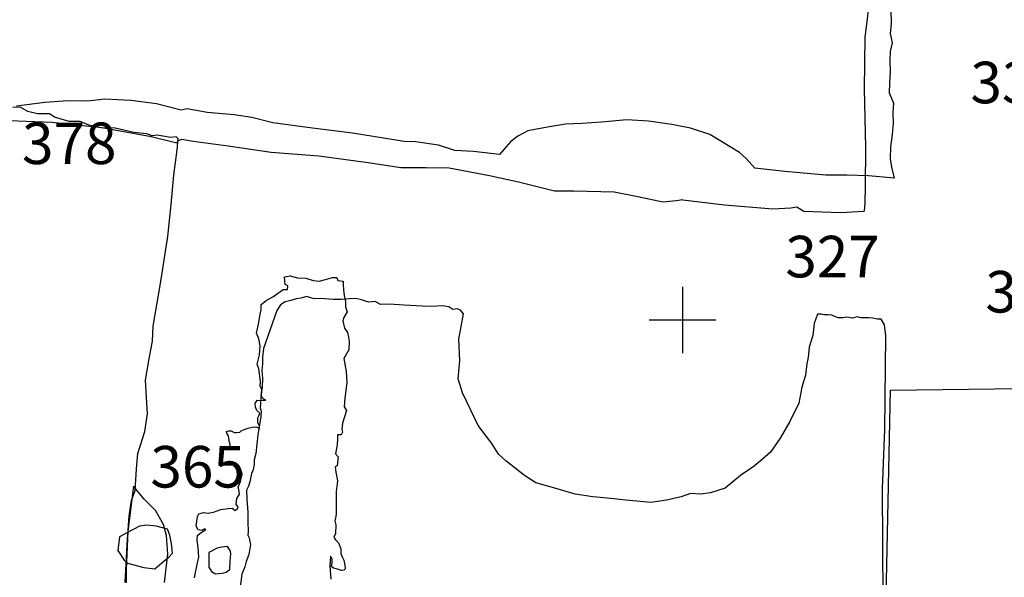
# Model space of a CAD drawing. Extents: x -74 to 207, y 88 to 378.
# Drawn here: x 121 to 127, y 213 to 217 of the extents above; entities that cross this region are included whole.
import ezdxf
from ezdxf.enums import TextEntityAlignment as Align

# ---------------------------------------------------------------- set-up
doc = ezdxf.new("R2010")
doc.units = 0
doc.header["$MEASUREMENT"] = 0
for name, color, linetype in [('327R', 4, 'CONTINUOUS'), ('327U', 8, 'CONTINUOUS'), ('328R', 4, 'CONTINUOUS'), ('337R', 4, 'CONTINUOUS'), ('337U', 8, 'CONTINUOUS'), ('343R', 4, 'CONTINUOUS'), ('343U', 8, 'CONTINUOUS'), ('365R', 4, 'CONTINUOUS'), ('378R', 4, 'CONTINUOUS'), ('380R', 4, 'CONTINUOUS'), ('380U', 8, 'CONTINUOUS'), ('383R', 4, 'CONTINUOUS'), ('389R', 4, 'CONTINUOUS'), ('OVERLAY', 6, 'CONTINUOUS'), ('SECTIONLINE', 4, 'CONTINUOUS'), ('SITEGRID1', 2, 'CONTINUOUS'), ('TRENCHEDGE', 1, 'CONTINUOUS')]:
    doc.layers.add(name, color=color, linetype=linetype)
doc.styles.add('ROMANS', font='romans')

# ---------------------------------------------------------------- blocks, each defined once
blk = doc.blocks.new('GRID')
at = {"layer": 'SITEGRID1'}
for points in [[(0, 0.2), (0, -0.2)], [(-0.2, 0), (0.2, 0)]]:
    blk.add_lwpolyline(points, dxfattribs=at)
at = {"layer": 'SITEGRID1', "style": 'ROMANS'}
blk.add_attdef('GRID', text='', height=0.25, dxfattribs=at).set_placement((0, 0.4), align=Align.CENTER)

msp = doc.modelspace()

# ---------------------------------------------------------------- linework, layer by layer
at = {"layer": '327R'}
for points in [[(125.0019, 215.7229), (124.9629, 215.7165), (124.8827, 215.709), (124.731, 215.7413), (124.5889, 215.7675), (124.3462, 215.7752), (124.2314, 215.7744), (124.0148, 215.8282), (123.8397, 215.8661), (123.5971, 215.9123), (123.459, 215.9146), (123.3062, 215.915), (123.1103, 215.9448), (122.8143, 215.9846), (122.5275, 216.0075), (122.2692, 216.0456), (122.0585, 216.0725), (121.9905, 216.0848), (121.9667, 216.0762), (121.9615, 216.0635)], [(125.6881, 215.6793), (125.7298, 215.6548), (125.9497, 215.6464), (126.0912, 215.6543)]]:
    msp.add_lwpolyline(points, dxfattribs=at)
at = {"layer": '327U'}
for points in [[(126.1295, 216.9779), (126.0955, 216.6979), (126.0921, 216.3884), (126.0998, 216.0361), (126.0985, 215.803), (126.0953, 215.7052), (126.0912, 215.6543)], [(121.9615, 216.0635), (121.8068, 216.1014), (121.5089, 216.1554), (121.2099, 216.1875), (120.9545, 216.1982)], [(125.0019, 215.7229), (125.2523, 215.693), (125.5435, 215.6682), (125.6504, 215.6752), (125.6881, 215.6793)]]:
    msp.add_lwpolyline(points, dxfattribs=at)
at = {"layer": '337R'}
for points in [[(123.901, 215.9957), (123.7436, 216.0121), (123.6312, 216.0187), (123.5344, 216.0506), (123.3962, 216.0715), (123.3276, 216.0725), (123.017, 216.1226), (122.7764, 216.1538), (122.5373, 216.1856), (122.4106, 216.2169), (122.3055, 216.2334), (122.1421, 216.247), (122.0226, 216.2698), (121.9857, 216.2609), (121.8375, 216.3003), (121.6836, 216.3192), (121.5274, 216.327), (121.4255, 216.3161), (121.305, 216.317), (121.1665, 216.3068), (120.9967, 216.2858)], [(126.2716, 215.852), (126.1188, 215.8664), (125.9881, 215.8711), (125.861, 215.8713), (125.615, 215.8933), (125.4347, 215.9127)]]:
    msp.add_lwpolyline(points, dxfattribs=at)
at = {"layer": '337U'}
for points in [[(126.2522, 216.9793), (126.2532, 216.8675), (126.2541, 216.7806), (126.2493, 216.7226), (126.2597, 216.6664), (126.2486, 216.6153), (126.2467, 216.5619), (126.2493, 216.4918), (126.2447, 216.4236), (126.2429, 216.3657), (126.2547, 216.3375), (126.2677, 216.3042), (126.2649, 216.2477), (126.2673, 216.1842), (126.2601, 216.116), (126.2496, 216.0405), (126.2476, 215.9688), (126.2569, 215.9197), (126.2716, 215.852)], [(125.4347, 215.9127), (125.3831, 215.97), (125.3432, 216.0063), (125.2772, 216.048), (125.1639, 216.1151), (125.0482, 216.1527), (124.9364, 216.1762), (124.7952, 216.1959), (124.6659, 216.2042), (124.5133, 216.1892), (124.3976, 216.1805), (124.297, 216.1773), (124.1892, 216.1591), (124.0712, 216.1372), (124.0094, 216.1049), (123.9674, 216.0734), (123.9268, 216.0258), (123.901, 215.9957)]]:
    msp.add_lwpolyline(points, dxfattribs=at)
at = {"layer": '343R'}
for points in [[(123.6841, 215.0373), (123.6654, 215.0587), (123.6467, 215.0674), (123.6197, 215.0625), (123.5949, 215.0784), (123.5549, 215.0857), (123.4929, 215.0815), (123.435, 215.0823), (123.3263, 215.089), (123.2369, 215.0956), (123.1846, 215.0928), (123.1522, 215.1113), (123.1136, 215.107), (123.0705, 215.1199), (123.036, 215.1292), (122.9984, 215.1264), (122.9481, 215.1226), (122.9003, 215.1229), (122.8236, 215.1279), (122.7855, 215.126), (122.7394, 215.141), (122.7084, 215.1315), (122.6789, 215.1261), (122.6463, 215.1177), (122.6127, 215.1082), (122.5837, 215.0911), (122.5622, 215.0562), (122.4822, 214.828), (122.4763, 214.7763), (122.4756, 214.7356), (122.4723, 214.6955), (122.4761, 214.6472), (122.4743, 214.597), (122.4684, 214.5508), (122.4614, 214.4711), (122.4684, 214.4507), (122.4652, 214.4197), (122.4473, 214.3081), (122.4424, 214.2538), (122.4355, 214.1969), (122.4261, 214.1589), (122.4245, 214.1304), (122.4192, 214.099), (122.4094, 214.0767), (122.4, 214.0264), (122.3922, 214.0001), (122.3794, 213.9763), (122.3806, 213.9224), (122.3873, 213.8431), (122.3865, 213.7842), (122.3902, 213.7268), (122.3881, 213.705), (122.3951, 213.6897), (122.3981, 213.6765), (122.4035, 213.6495), (122.3925, 213.5891), (122.377, 213.5476), (122.3687, 213.5156), (122.3517, 213.471), (122.3422, 213.3938)], [(126.2138, 214.9699), (126.1942, 215.0046), (126.1698, 215.0037), (126.1434, 215.0099), (126.1176, 215.0126), (126.0988, 215.0127), (126.0729, 215.0123), (126.049, 215.0186), (126.021, 215.0106), (125.988, 215.0159), (125.9642, 215.0135), (125.9383, 215.0136), (125.9205, 215.0178), (125.8972, 215.028), (125.8754, 215.0302), (125.8505, 215.0308), (125.8327, 215.0345), (125.8124, 215.0346)]]:
    msp.add_lwpolyline(points, dxfattribs=at)
at = {"layer": '343U'}
for points in [[(125.8124, 215.0346), (125.7923, 214.9794), (125.7838, 214.9073), (125.762, 214.8358), (125.7551, 214.7733), (125.7483, 214.7373), (125.7398, 214.6673), (125.7175, 214.5947), (125.6997, 214.4994), (125.6448, 214.3894), (125.5878, 214.2882), (125.5295, 214.2047), (125.4805, 214.1618), (125.4304, 214.1214), (125.3494, 214.065), (125.257, 213.9872), (125.169, 213.9593), (125.11, 213.953), (125.0491, 213.9554), (124.9916, 213.9369), (124.9031, 213.915), (124.8095, 213.9013), (124.6593, 213.9154), (124.5699, 213.9255), (124.4608, 213.9353), (124.3547, 213.9511), (124.2325, 213.9884), (124.1194, 214.0205), (124.0495, 214.0635), (123.9383, 214.152), (123.8938, 214.1934), (123.8535, 214.2561), (123.7713, 214.3642), (123.6784, 214.5618), (123.651, 214.6448), (123.6622, 214.757), (123.6563, 214.8845), (123.6841, 215.0373)], [(126.2057, 213.3171), (126.2028, 213.9866), (126.2164, 214.3405), (126.2231, 214.9043), (126.2138, 214.9699)]]:
    msp.add_lwpolyline(points, dxfattribs=at)
at = {"layer": '365R'}
for points in [[(121.8189, 214.9621), (121.8631, 215.2193), (121.9073, 215.5012), (121.9263, 215.6934), (121.9432, 215.8703), (121.9631, 216.0235), (121.9673, 216.0676), (121.9679, 216.0899), (121.9568, 216.1016), (121.9217, 216.0967), (121.8771, 216.1045), (121.8426, 216.1117), (121.8132, 216.1067), (121.7803, 216.1185), (121.7022, 216.1274), (121.5897, 216.1537), (121.506, 216.1546), (121.4309, 216.1706), (121.3793, 216.1941), (121.3133, 216.1928), (121.2252, 216.2185), (121.1948, 216.2404), (121.1228, 216.2402), (121.0645, 216.2541), (121.0194, 216.2791), (120.9758, 216.2773)], [(121.6502, 213.4212), (121.6639, 213.6808), (121.6733, 213.8192), (121.6878, 213.9149), (121.7103, 213.9749), (121.7186, 214.1041), (121.7269, 214.1968), (121.7679, 214.329), (121.7834, 214.4348), (121.7785, 214.5336), (121.7715, 214.6374), (121.7942, 214.7656), (121.8147, 214.8715), (121.8189, 214.9621)]]:
    msp.add_lwpolyline(points, dxfattribs=at)
at = {"layer": '380R'}
msp.add_lwpolyline([(121.8864, 213.4208), (121.907, 213.5918), (121.8981, 213.7038), (121.8809, 213.7689), (121.8322, 213.8535), (121.7641, 213.9229), (121.7001, 213.9993)], dxfattribs=at)
at = {"layer": '380U'}
msp.add_lwpolyline([(121.7001, 213.9993), (121.6671, 213.7286), (121.6565, 213.4986), (121.6563, 213.4192)], dxfattribs=at)
at = {"layer": '383R'}
for points in [[(121.6151, 213.6951), (121.6058, 213.6137), (121.6443, 213.5556), (121.6636, 213.5362), (121.7613, 213.5116), (121.8275, 213.5024), (121.8846, 213.5511), (121.9121, 213.5724), (121.9345, 213.5978), (121.9285, 213.6549), (121.9184, 213.7048), (121.9053, 213.7424), (121.8361, 213.7589), (121.7801, 213.7661), (121.7363, 213.759), (121.664, 213.7215), (121.6151, 213.6951)], [(122.1534, 213.6015), (122.1533, 213.5486), (122.1522, 213.513), (122.1684, 213.4875), (122.1939, 213.4732), (122.2325, 213.4762), (122.257, 213.4832), (122.2794, 213.4985), (122.2805, 213.5514), (122.2857, 213.5911), (122.2837, 213.6084), (122.2725, 213.6257), (122.2654, 213.6369), (122.2298, 213.6329), (122.2033, 213.6279), (122.1534, 213.6015)]]:
    msp.add_lwpolyline(points, dxfattribs=at)
at = {"layer": '389R'}
msp.add_lwpolyline([(122.0671, 213.4498), (122.0751, 213.4915), (122.092, 213.5749), (122.0897, 213.6267), (122.0834, 213.679), (122.0858, 213.7034), (122.1005, 213.7182), (122.1217, 213.729), (122.1359, 213.7367), (122.1298, 213.7432), (122.1121, 213.7345), (122.0882, 213.7374), (122.0769, 213.7598), (122.0853, 213.8187), (122.0923, 213.833), (122.1207, 213.8417), (122.1497, 213.8378), (122.1807, 213.8446), (122.2258, 213.86), (122.27, 213.8668), (122.2938, 213.8674), (122.3112, 213.8543), (122.3259, 213.865), (122.3299, 213.8762), (122.3171, 213.8904), (122.3205, 213.9265), (122.3382, 213.9525), (122.334, 213.9794), (122.3288, 213.9951), (122.3439, 214.0287), (122.3534, 214.0714), (122.3441, 214.1059), (122.3374, 214.1191), (122.3176, 214.1246), (122.2845, 214.1255), (122.2459, 214.1268), (122.2215, 214.1272), (122.2159, 214.1445), (122.2361, 214.1699), (122.238, 214.1893), (122.2364, 214.2035), (122.2292, 214.2161), (122.2571, 214.2254), (122.278, 214.2296), (122.2809, 214.2479), (122.2752, 214.2743), (122.272, 214.3022), (122.2603, 214.3194), (122.2592, 214.3286), (122.2729, 214.3337), (122.2866, 214.3338), (122.3045, 214.3222), (122.3187, 214.3222), (122.339, 214.3254), (122.3471, 214.3325), (122.3653, 214.3417), (122.3902, 214.35), (122.414, 214.3557), (122.4364, 214.3568), (122.4506, 214.3508), (122.4568, 214.3467), (122.4572, 214.361), (122.448, 214.3828), (122.4478, 214.4112), (122.4564, 214.4275), (122.4599, 214.4397), (122.4415, 214.4554), (122.4328, 214.4757), (122.4307, 214.499), (122.4448, 214.5184), (122.4641, 214.5164), (122.4773, 214.5165), (122.4946, 214.5171), (122.4844, 214.5237), (122.467, 214.5414), (122.4725, 214.5805), (122.4622, 214.6028), (122.4641, 214.6302), (122.4531, 214.7049), (122.4443, 214.7348), (122.4568, 214.7907), (122.4611, 214.8441), (122.4528, 214.8873), (122.4404, 214.9212), (122.4513, 214.9746), (122.4593, 215.0224), (122.4672, 215.0636), (122.4681, 215.0936), (122.4979, 215.1166), (122.5385, 215.1381), (122.6003, 215.1831), (122.6267, 215.1827), (122.6271, 215.2056), (122.6113, 215.2131), (122.6097, 215.2324), (122.6075, 215.2593), (122.641, 215.2656), (122.6853, 215.2526), (122.7366, 215.2518), (122.7809, 215.2362), (122.817, 215.2323), (122.855, 215.2432), (122.8971, 215.2551), (122.9215, 215.2542), (122.9282, 215.2364), (122.9602, 215.2325), (122.9603, 215.2132), (122.962, 215.1812), (122.9667, 215.1467), (122.9745, 215.1101), (122.9741, 215.0781), (122.9844, 215.0482), (122.9638, 215.0156), (122.9583, 214.9947), (122.9676, 214.9496), (122.987, 214.9248), (122.9922, 214.8973), (122.9959, 214.872), (122.9946, 214.8211), (122.9644, 214.7682), (122.9779, 214.69), (122.9828, 214.624), (122.97, 214.5289), (122.9667, 214.4766), (122.9811, 214.4543), (122.9565, 214.3785), (122.9531, 214.3404), (122.9562, 214.3246), (122.9482, 214.3099), (122.9396, 214.3088), (122.9269, 214.3098), (122.927, 214.2874), (122.9236, 214.2488), (122.9142, 214.1954), (122.93, 214.1757), (122.9247, 214.1223), (122.9125, 214.1156), (122.9167, 214.0847), (122.9266, 214.0329), (122.9183, 213.9678), (122.9189, 213.8368), (122.9169, 213.8169), (122.9094, 213.7925), (122.9166, 213.7671), (122.9148, 213.7163), (122.9048, 213.6944), (122.9145, 213.6777), (122.9324, 213.66), (122.9468, 213.624), (122.9459, 213.5961), (122.9541, 213.5743), (122.9654, 213.5545), (122.9711, 213.5256), (122.9732, 213.5037), (122.9651, 213.4951), (122.9509, 213.493), (122.926, 213.501), (122.9016, 213.5075), (122.8909, 213.5166), (122.8943, 213.5384), (122.8947, 213.5623), (122.8876, 213.5709), (122.884, 213.579), (122.8807, 213.5216), (122.8866, 213.4403)], dxfattribs=at)
at = {"layer": 'TRENCHEDGE'}
msp.add_lwpolyline([(93.1109, 200.7127), (97.1803, 199.5321), (97.1725, 200.4539), (125.7097, 200.8581), (126.114, 208.0711), (126.2498, 214.578), (131.2476, 214.6416), (131.1741, 212.5834), (164.54, 210.4975), (163.8903, 227.9589), (164.2833, 253.5287)], dxfattribs=at)

# ---------------------------------------------------------------- block references
at = {"layer": 'OVERLAY'}
msp.add_blockref('GRID', (125, 215), dxfattribs=at)
at = {"layer": 'SECTIONLINE'}
msp.add_blockref('GRID', (125, 215), dxfattribs=at)

# ---------------------------------------------------------------- texts
at = {"layer": '327R', "style": 'ROMANS'}
msp.add_text('327', height=0.25, dxfattribs=at).set_placement((125.6183, 215.2558))
at = {"layer": '328R', "style": 'ROMANS'}
msp.add_text('328', height=0.25, dxfattribs=at).set_placement((126.8205, 215.0446))
at = {"layer": '337R', "style": 'ROMANS'}
msp.add_text('337', height=0.25, dxfattribs=at).set_placement((126.7307, 216.3029))
at = {"layer": '365R', "style": 'ROMANS'}
msp.add_text('365', height=0.25, dxfattribs=at).set_placement((121.8019, 213.992))
at = {"layer": '378R', "style": 'ROMANS'}
msp.add_text('378', height=0.25, dxfattribs=at).set_placement((121.0302, 215.9373))

doc.saveas('drawing.dxf')
